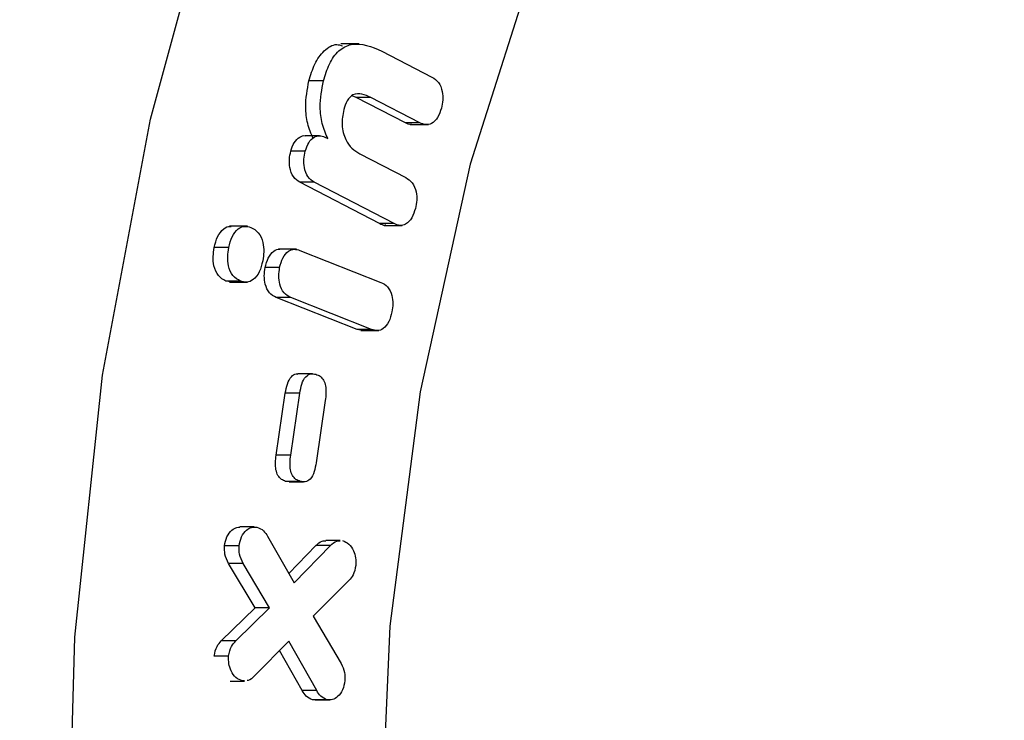
# Model space of a CAD drawing. Units: inches. Extents: x -556 to 927, y -122 to 157.
# Drawn here: x -114 to -114, y 14 to 15 of the extents above; entities that cross this region are included whole.
import ezdxf
from ezdxf import colors
from ezdxf.entities.mleader import LeaderData, LeaderLine
from ezdxf.math import Vec2, Vec3

# ---------------------------------------------------------------- set-up
doc = ezdxf.new("R2010")
doc.units = ezdxf.units.IN
doc.header["$MEASUREMENT"] = 0
doc.linetypes.add('SLD-Solid', pattern=[0])
doc.layers.get('0').update_dxf_attribs({"linetype": 'SLD-Solid'})
for name, color, linetype in [('DE BLOCK FORMAT', 231, 'SLD-Solid'), ('DE VORTEX TEXT', 204, 'Continuous'), ('EN BLOCK FORMAT', 3, 'SLD-Solid'), ('EN VORTEX TEXT', 54, 'Continuous'), ('ES BLOCK FORMAT', 150, 'Continuous'), ('ES VORTEX TEXT', 82, 'Continuous'), ('FR BLOCK FORMAT', 220, 'SLD-Solid'), ('FR VORTEX TEXT', 20, 'Continuous')]:
    doc.layers.add(name, color=color, linetype=linetype)
doc.styles.add('Vortex annotative', font='arial.ttf')

# ---------------------------------------------------------------- blocks, each defined once
blk = doc.blocks.new('_Oblique')
at = {"color": 0, "linetype": 'ByBlock', "lineweight": -2}
blk.add_line((-0.5, -0.5), (0.5, 0.5), dxfattribs=at)

msp = doc.modelspace()

# ---------------------------------------------------------------- linework, layer by layer
at = {"color": 7, "linetype": 'Continuous', "lineweight": 25}
for p, q in [((-114.04334, 14.81898), (-114.05218, 14.81898)), ((-114.03222, 14.81549), (-114.00786, 14.80289)), ((-114.0607, 14.80102), (-114.06777, 14.80102)), ((-114.04472, 14.79297), (-114.04676, 14.79374)), ((-114.02082, 14.78061), (-114.04472, 14.79297)), ((-114.03765, 14.79297), (-114.04472, 14.79297)), ((-114.01374, 14.78061), (-114.03765, 14.79297)), ((-114.01374, 14.78061), (-114.02082, 14.78061)), ((-114.01847, 14.77972), (-114.00963, 14.77972)), ((-114.06258, 14.77436), (-114.06965, 14.77436)), ((-114.06002, 14.77366), (-114.05857, 14.77291)), ((-114.06953, 14.76685), (-114.0766, 14.76685)), ((-114.04305, 14.76555), (-114.02064, 14.75397)), ((-114.03342, 14.73158), (-114.07225, 14.75169)), ((-114.06518, 14.75169), (-114.07225, 14.75169)), ((-114.02635, 14.73158), (-114.06518, 14.75169)), ((-114.09761, 14.73029), (-114.10645, 14.73029)), ((-114.02635, 14.73158), (-114.03342, 14.73158)), ((-114.03116, 14.73074), (-114.02232, 14.73074)), ((-114.10676, 14.71996), (-114.11384, 14.71996)), ((-114.07377, 14.7191), (-114.08261, 14.7191)), ((-114.07211, 14.71855), (-114.03275, 14.703)), ((-114.08201, 14.71018), (-114.08908, 14.71018)), ((-114.10555, 14.70321), (-114.10821, 14.70366)), ((-114.10114, 14.70366), (-114.10821, 14.70366)), ((-114.10645, 14.7031), (-114.09761, 14.7031)), ((-114.04433, 14.68009), (-114.08369, 14.69564)), ((-114.07662, 14.69564), (-114.08369, 14.69564)), ((-114.03726, 14.68009), (-114.07662, 14.69564)), ((-114.04168, 14.67957), (-114.04433, 14.68009)), ((-114.03726, 14.68009), (-114.04433, 14.68009)), ((-114.04257, 14.67952), (-114.03373, 14.67952)), ((-114.06609, 14.65854), (-114.07316, 14.65854)), ((-114.08371, 14.61894), (-114.07925, 14.64917)), ((-114.07218, 14.64917), (-114.07925, 14.64917)), ((-114.07664, 14.61894), (-114.07218, 14.64917)), ((-114.05978, 14.6455), (-114.06425, 14.61527)), ((-114.07664, 14.61894), (-114.08371, 14.61894)), ((-114.07741, 14.60605), (-114.07914, 14.60618)), ((-114.07207, 14.60618), (-114.07914, 14.60618)), ((-114.07742, 14.60592), (-114.07035, 14.60592)), ((-114.09434, 14.584), (-114.10141, 14.584)), ((-114.08785, 14.57946), (-114.07489, 14.55682)), ((-114.10178, 14.57476), (-114.10885, 14.57476)), ((-114.07752, 14.5614), (-114.06438, 14.57494)), ((-114.07489, 14.55682), (-114.05731, 14.57494)), ((-114.05731, 14.57494), (-114.06438, 14.57494)), ((-114.05252, 14.5774), (-114.05959, 14.5774)), ((-114.09394, 14.5446), (-114.10685, 14.56626)), ((-114.09978, 14.56626), (-114.10685, 14.56626)), ((-114.08687, 14.5446), (-114.09978, 14.56626)), ((-114.04831, 14.55798), (-114.06571, 14.54061)), ((-114.1104, 14.52862), (-114.09394, 14.5446)), ((-114.10333, 14.52862), (-114.08687, 14.5446)), ((-114.08687, 14.5446), (-114.09394, 14.5446)), ((-114.06571, 14.54061), (-114.05213, 14.51755)), ((-114.10333, 14.52862), (-114.1104, 14.52862)), ((-114.07757, 14.5284), (-114.09427, 14.51153)), ((-114.06397, 14.50437), (-114.07757, 14.5284)), ((-114.07104, 14.50437), (-114.08207, 14.52385)), ((-114.10684, 14.52119), (-114.11391, 14.52119)), ((-114.10615, 14.50905), (-114.09908, 14.50905)), ((-114.09909, 14.5092), (-114.10014, 14.50911)), ((-114.06397, 14.50437), (-114.07104, 14.50437)), ((-114.06472, 14.49998), (-114.06594, 14.49992)), ((-114.05887, 14.49992), (-114.06594, 14.49992)), ((-114.06471, 14.49982), (-114.05764, 14.49982))]:
    msp.add_line(p, q, dxfattribs=at)
at = {"color": 7, "linetype": 'Continuous', "lineweight": 25, "flags": 128}
for points in [[(-114.1853, 14.4015), (-114.18173, 14.53032), (-114.16821, 14.6578), (-114.14489, 14.78242), (-114.11206, 14.90268), (-114.07012, 15.01713), (-114.01955, 15.12439), (-113.96099, 15.22317), (-113.89512, 15.31229), (-113.82275, 15.39067), (-113.74475, 15.45736), (-113.66204, 15.51156), (-113.57564, 15.55263), (-113.48657, 15.58007), (-113.48657, 15.58007)], [(-113.25683, 15.36999), (-113.27273, 15.37299), (-113.35455, 15.37999), (-113.43638, 15.37299), (-113.51701, 15.3521), (-113.59527, 15.31761), (-113.67002, 15.27003), (-113.74017, 15.21006), (-113.8047, 15.13856), (-113.86266, 15.05659), (-113.91321, 14.96534), (-113.95562, 14.86613), (-113.98926, 14.76042), (-114.01365, 14.64974), (-114.02843, 14.53571), (-114.03338, 14.41999)]]:
    msp.add_lwpolyline(points, dxfattribs=at)
at = {"color": 7, "linetype": 'Continuous', "lineweight": 25}
for points, knots in [([(-114.06777, 14.80102), (-114.06692, 14.80385), (-114.06522, 14.80951), (-114.06055, 14.81594), (-114.05541, 14.81935), (-114.05234, 14.81838), (-114.05139, 14.81808)], [0, 0, 0, 0, 0.290914, 0.580755, 0.87038, 1, 1, 1, 1]), ([(-114.0607, 14.80102), (-114.05985, 14.80383), (-114.05815, 14.80945), (-114.05348, 14.81617), (-114.04433, 14.82067), (-114.03721, 14.81763), (-114.03222, 14.81549)], [0, 0, 0, 0, 0.187565, 0.374438, 0.561171, 1, 1, 1, 1]), ([(-114.06564, 14.77291), (-114.06665, 14.77527), (-114.06866, 14.78), (-114.06984, 14.78993), (-114.06855, 14.79681), (-114.06777, 14.80102)], [0, 0, 0, 0, 0.280288, 0.560627, 1, 1, 1, 1]), ([(-114.05857, 14.77291), (-114.05958, 14.77527), (-114.06159, 14.78), (-114.06277, 14.78993), (-114.06148, 14.79681), (-114.0607, 14.80102)], [0, 0, 0, 0, 0.280288, 0.560627, 1, 1, 1, 1]), ([(-114.00786, 14.80289), (-114.00673, 14.80214), (-114.00449, 14.80066), (-114.00269, 14.79622), (-114.00245, 14.7917), (-114.00302, 14.78908), (-114.0033, 14.78777)], [0, 0, 0, 0, 0.280077, 0.55881, 0.779155, 1, 1, 1, 1]), ([(-114.03765, 14.79297), (-114.03905, 14.79362), (-114.04185, 14.79491), (-114.04615, 14.79491), (-114.04939, 14.79156), (-114.05033, 14.78854), (-114.0508, 14.78702)], [0, 0, 0, 0, 0.281198, 0.560555, 0.779597, 1, 1, 1, 1]), ([(-114.0508, 14.78702), (-114.05126, 14.78453), (-114.05216, 14.77956), (-114.05025, 14.77262), (-114.04694, 14.76793), (-114.04435, 14.76634), (-114.04305, 14.76555)], [0, 0, 0, 0, 0.27988, 0.558807, 0.779122, 1, 1, 1, 1]), ([(-114.0033, 14.78777), (-114.00381, 14.78618), (-114.00482, 14.783), (-114.00776, 14.7801), (-114.01096, 14.77945), (-114.01282, 14.78022), (-114.01374, 14.78061)], [0, 0, 0, 0, 0.2803037, 0.5593004, 0.7793785, 1, 1, 1, 1]), ([(-114.01759, 14.77982), (-114.01773, 14.77979), (-114.01882, 14.77954), (-114.01988, 14.78011), (-114.02082, 14.78061)], [0, 0, 0, 0, 0.125424, 1, 1, 1, 1]), ([(-114.0766, 14.76685), (-114.07613, 14.7683), (-114.07518, 14.77121), (-114.07254, 14.77369), (-114.07052, 14.77459), (-114.06966, 14.77436), (-114.06965, 14.77435)], [0, 0, 0, 0, 0.35876, 0.716497, 0.998454, 1, 1, 1, 1]), ([(-114.06953, 14.76685), (-114.06906, 14.76829), (-114.06811, 14.77118), (-114.06546, 14.7738), (-114.06258, 14.77465), (-114.06087, 14.77399), (-114.06002, 14.77366)], [0, 0, 0, 0, 0.2801662, 0.5595339, 0.7797216, 1, 1, 1, 1]), ([(-114.07225, 14.75169), (-114.07335, 14.75246), (-114.07556, 14.754), (-114.07718, 14.7585), (-114.07742, 14.76295), (-114.07688, 14.76555), (-114.0766, 14.76685)], [0, 0, 0, 0, 0.279546, 0.558662, 0.779231, 1, 1, 1, 1]), ([(-114.06518, 14.75169), (-114.06628, 14.75246), (-114.06849, 14.754), (-114.07011, 14.7585), (-114.07035, 14.76295), (-114.0698, 14.76555), (-114.06953, 14.76685)], [0, 0, 0, 0, 0.2795463, 0.5586617, 0.7792305, 1, 1, 1, 1]), ([(-114.02064, 14.75397), (-114.01952, 14.75323), (-114.01727, 14.75176), (-114.0154, 14.74742), (-114.01509, 14.74289), (-114.01565, 14.74028), (-114.01594, 14.73897)], [0, 0, 0, 0, 0.280138, 0.558787, 0.779045, 1, 1, 1, 1]), ([(-114.01594, 14.73897), (-114.01644, 14.73737), (-114.01745, 14.73418), (-114.02034, 14.73117), (-114.02355, 14.73044), (-114.02542, 14.7312), (-114.02635, 14.73158)], [0, 0, 0, 0, 0.280326, 0.559566, 0.77949, 1, 1, 1, 1]), ([(-114.11384, 14.71996), (-114.11338, 14.72178), (-114.11247, 14.7254), (-114.10961, 14.72902), (-114.10704, 14.73044), (-114.10578, 14.7302), (-114.10558, 14.73016)], [0, 0, 0, 0, 0.3407014, 0.6800917, 0.9471937, 1, 1, 1, 1]), ([(-114.10676, 14.71996), (-114.10631, 14.72177), (-114.1054, 14.72538), (-114.10254, 14.72912), (-114.09912, 14.73063), (-114.09703, 14.73005), (-114.09598, 14.72976)], [0, 0, 0, 0, 0.280455, 0.55983, 0.7797, 1, 1, 1, 1]), ([(-114.09598, 14.72976), (-114.0947, 14.72906), (-114.09213, 14.72765), (-114.09002, 14.72284), (-114.08955, 14.71788), (-114.09002, 14.71492), (-114.09026, 14.71344)], [0, 0, 0, 0, 0.27971, 0.558409, 0.778905, 1, 1, 1, 1]), ([(-114.03028, 14.73082), (-114.03039, 14.73079), (-114.03144, 14.73052), (-114.03248, 14.73108), (-114.03342, 14.73158)], [0, 0, 0, 0, 0.098146, 1, 1, 1, 1]), ([(-114.10821, 14.70366), (-114.10949, 14.70436), (-114.11205, 14.70576), (-114.11416, 14.71058), (-114.11453, 14.71554), (-114.11407, 14.71849), (-114.11384, 14.71996)], [0, 0, 0, 0, 0.279686, 0.55851, 0.779151, 1, 1, 1, 1]), ([(-114.10114, 14.70366), (-114.10242, 14.70436), (-114.10498, 14.70576), (-114.10709, 14.71058), (-114.10746, 14.71554), (-114.107, 14.71849), (-114.10676, 14.71996)], [0, 0, 0, 0, 0.279686, 0.55851, 0.779151, 1, 1, 1, 1]), ([(-114.08908, 14.71018), (-114.08864, 14.71181), (-114.08778, 14.71505), (-114.08514, 14.71826), (-114.08286, 14.71928), (-114.08182, 14.71906), (-114.08173, 14.71904)], [0, 0, 0, 0, 0.3496519, 0.6982289, 0.9726273, 1, 1, 1, 1]), ([(-114.08201, 14.71018), (-114.08157, 14.7118), (-114.08071, 14.71502), (-114.07806, 14.71835), (-114.07493, 14.71939), (-114.07305, 14.71883), (-114.07211, 14.71855)], [0, 0, 0, 0, 0.2802398, 0.559618, 0.7795434, 1, 1, 1, 1]), ([(-114.09026, 14.71344), (-114.09071, 14.71161), (-114.09161, 14.70796), (-114.09452, 14.7042), (-114.09797, 14.70275), (-114.10008, 14.70336), (-114.10114, 14.70366)], [0, 0, 0, 0, 0.280526, 0.559642, 0.779588, 1, 1, 1, 1]), ([(-114.08369, 14.69564), (-114.08486, 14.69624), (-114.08719, 14.69745), (-114.08916, 14.70172), (-114.08965, 14.70617), (-114.08927, 14.70884), (-114.08908, 14.71018)], [0, 0, 0, 0, 0.280131, 0.558654, 0.77928, 1, 1, 1, 1]), ([(-114.07662, 14.69564), (-114.07779, 14.69624), (-114.08011, 14.69745), (-114.08209, 14.70172), (-114.08258, 14.70617), (-114.0822, 14.70884), (-114.08201, 14.71018)], [0, 0, 0, 0, 0.280131, 0.558654, 0.77928, 1, 1, 1, 1]), ([(-114.03275, 14.703), (-114.03159, 14.7024), (-114.02927, 14.7012), (-114.02727, 14.69701), (-114.02674, 14.69258), (-114.02713, 14.68992), (-114.02733, 14.68859)], [0, 0, 0, 0, 0.280207, 0.558694, 0.779173, 1, 1, 1, 1]), ([(-114.02733, 14.68859), (-114.02776, 14.68696), (-114.02861, 14.68369), (-114.03127, 14.68033), (-114.03442, 14.67921), (-114.03631, 14.6798), (-114.03726, 14.68009)], [0, 0, 0, 0, 0.280318, 0.559619, 0.779399, 1, 1, 1, 1]), ([(-114.07925, 14.64917), (-114.07899, 14.65065), (-114.07846, 14.65362), (-114.07666, 14.65716), (-114.07454, 14.65859), (-114.07343, 14.65844), (-114.07316, 14.65841)], [0, 0, 0, 0, 0.330831, 0.659544, 0.917744, 1, 1, 1, 1]), ([(-114.07218, 14.64917), (-114.07191, 14.65065), (-114.07139, 14.6536), (-114.06959, 14.65722), (-114.0669, 14.65879), (-114.06521, 14.65845), (-114.06436, 14.65828)], [0, 0, 0, 0, 0.281033, 0.5602667, 0.7796012, 1, 1, 1, 1]), ([(-114.06436, 14.65828), (-114.06366, 14.65802), (-114.06226, 14.6575), (-114.06053, 14.6555), (-114.05915, 14.65139), (-114.05952, 14.64793), (-114.05978, 14.6455)], [0, 0, 0, 0, 0.187414, 0.374402, 0.561062, 1, 1, 1, 1]), ([(-114.07914, 14.60618), (-114.07983, 14.60644), (-114.08123, 14.60697), (-114.08297, 14.60894), (-114.08434, 14.61306), (-114.08397, 14.61652), (-114.08371, 14.61894)], [0, 0, 0, 0, 0.187345, 0.374187, 0.561084, 1, 1, 1, 1]), ([(-114.07207, 14.60618), (-114.07276, 14.60644), (-114.07416, 14.60697), (-114.0759, 14.60894), (-114.07727, 14.61306), (-114.0769, 14.61652), (-114.07664, 14.61894)], [0, 0, 0, 0, 0.187345, 0.374187, 0.561084, 1, 1, 1, 1]), ([(-114.06425, 14.61527), (-114.06451, 14.61379), (-114.06504, 14.61085), (-114.06682, 14.60719), (-114.06953, 14.60568), (-114.07122, 14.60601), (-114.07207, 14.60618)], [0, 0, 0, 0, 0.280963, 0.560247, 0.779534, 1, 1, 1, 1]), ([(-114.10885, 14.57476), (-114.10854, 14.5763), (-114.10792, 14.5794), (-114.10549, 14.58238), (-114.10321, 14.58392), (-114.10187, 14.58387), (-114.10141, 14.58385)], [0, 0, 0, 0, 0.312425, 0.625566, 0.872016, 1, 1, 1, 1]), ([(-114.10178, 14.57476), (-114.10147, 14.5763), (-114.10085, 14.57939), (-114.09842, 14.58241), (-114.09574, 14.58409), (-114.09396, 14.58396), (-114.09308, 14.5839)], [0, 0, 0, 0, 0.2792974, 0.5592344, 0.7795527, 1, 1, 1, 1]), ([(-114.09308, 14.5839), (-114.09194, 14.58344), (-114.0899, 14.58263), (-114.08848, 14.58043), (-114.08785, 14.57946)], [0, 0, 0, 0, 0.5586672, 1, 1, 1, 1]), ([(-114.10685, 14.56626), (-114.10758, 14.56769), (-114.10888, 14.57025), (-114.10886, 14.57338), (-114.10885, 14.57476)], [0, 0, 0, 0, 0.5601481, 1, 1, 1, 1]), ([(-114.09978, 14.56626), (-114.10051, 14.56769), (-114.10181, 14.57025), (-114.10179, 14.57338), (-114.10178, 14.57476)], [0, 0, 0, 0, 0.560148, 1, 1, 1, 1]), ([(-114.06438, 14.57494), (-114.06338, 14.57587), (-114.06189, 14.57725), (-114.06015, 14.57725), (-114.05958, 14.57725)], [0, 0, 0, 0, 0.674317, 1, 1, 1, 1]), ([(-114.05731, 14.57494), (-114.05631, 14.57587), (-114.05482, 14.57725), (-114.05308, 14.57725), (-114.05251, 14.57725)], [0, 0, 0, 0, 0.674317, 1, 1, 1, 1]), ([(-114.05146, 14.57734), (-114.05038, 14.57692), (-114.04821, 14.57608), (-114.04609, 14.57271), (-114.04484, 14.56901), (-114.0449, 14.56652), (-114.04493, 14.56528)], [0, 0, 0, 0, 0.279385, 0.559315, 0.77971, 1, 1, 1, 1]), ([(-114.04493, 14.56528), (-114.04527, 14.56364), (-114.04588, 14.5607), (-114.04757, 14.55882), (-114.04831, 14.55798)], [0, 0, 0, 0, 0.558103, 1, 1, 1, 1]), ([(-114.11391, 14.52119), (-114.11355, 14.52287), (-114.1129, 14.52586), (-114.11116, 14.52778), (-114.1104, 14.52862)], [0, 0, 0, 0, 0.55839, 1, 1, 1, 1]), ([(-114.10684, 14.52119), (-114.10648, 14.52287), (-114.10583, 14.52586), (-114.10409, 14.52778), (-114.10333, 14.52862)], [0, 0, 0, 0, 0.55839, 1, 1, 1, 1]), ([(-114.10014, 14.50911), (-114.10124, 14.50951), (-114.10344, 14.51032), (-114.10563, 14.51368), (-114.10693, 14.51741), (-114.10687, 14.51993), (-114.10684, 14.52119)], [0, 0, 0, 0, 0.279563, 0.559328, 0.779761, 1, 1, 1, 1]), ([(-114.05213, 14.51755), (-114.05143, 14.51614), (-114.05018, 14.51362), (-114.05021, 14.51057), (-114.05022, 14.50923)], [0, 0, 0, 0, 0.5602489, 1, 1, 1, 1]), ([(-114.09427, 14.51153), (-114.09526, 14.51052), (-114.09637, 14.5094), (-114.09767, 14.50933), (-114.0978, 14.50932)], [0, 0, 0, 0, 0.896625, 1, 1, 1, 1]), ([(-114.05022, 14.50923), (-114.05051, 14.50767), (-114.05109, 14.50455), (-114.05353, 14.50152), (-114.0562, 14.49975), (-114.05798, 14.49987), (-114.05887, 14.49992)], [0, 0, 0, 0, 0.2794517, 0.5593698, 0.7797064, 1, 1, 1, 1]), ([(-114.06594, 14.49992), (-114.06706, 14.50038), (-114.06907, 14.50119), (-114.07043, 14.5034), (-114.07104, 14.50437)], [0, 0, 0, 0, 0.5585097, 1, 1, 1, 1]), ([(-114.05887, 14.49992), (-114.05999, 14.50038), (-114.062, 14.50119), (-114.06336, 14.5034), (-114.06397, 14.50437)], [0, 0, 0, 0, 0.55851, 1, 1, 1, 1])]:
    msp.add_open_spline(points, degree=3, knots=knots, dxfattribs=at)

# ---------------------------------------------------------------- leaders
at = {"layer": 'DE BLOCK FORMAT'}
ml = msp.add_multileader_mtext('Standard', dxfattribs=at)
ml.set_content('\\A1;WASSERLEITUNG 3/4" (INCH), 20mm INNENGEWINDE (MNPT), 2% GEFFÄLLE ZUR WASSERVERSORGUNG, LEITUNGSDIMENSION SIEHE AUSFÜHRUNGSPLANUNG, (WASSERANSCHLUSS UND-LEITUNGEN VOR ORT)', color=256, style='Vortex annotative')
ml.set_leader_properties(color=256, lineweight=18)
ml.build(insert=Vec2(0, 0))
ml.multileader.update_dxf_attribs({"text_left_attachment_type": 5, "text_right_attachment_type": 5, "dogleg_length": 0, "arrow_head_size": 0.9375, "scale": 10})
ctx = ml.context
ctx.base_point, ctx.scale, ctx.char_height, ctx.arrow_head_size, ctx.landing_gap_size, ctx.plane_origin = Vec3(-29.04482, 2.95248), 10, 0.9375, 0.9375, 1.25, Vec3(29.21582, 71.00914)
ctx.left_attachment, ctx.right_attachment, ctx.text_align_type = 5, 5, 2
notes = []
notes.append((ctx, [(1, (1, 1, 0), (3.16741, 2.95248), (-1, 0), 0, [(0, [(8.21759, 19.54444)], 0, [])])]))
ctx.mtext.insert, ctx.mtext.width, ctx.mtext.alignment, ctx.mtext.flow_direction = Vec3(1.91741, 12.42127), 30.1680829, 3, 5
at = {"layer": 'DE VORTEX TEXT'}
ml = msp.add_multileader_mtext('Standard', dxfattribs=at)
ml.set_content('\\A1;WASSERLEITUNG 3/4" (INCH), 20mm INNENGEWINDE (MNPT), 2% GEFFÄLLE ZUR WASSERVERSORGUNG, LEITUNGSDIMENSION SIEHE AUSFÜHRUNGSPLANUNG, (WASSERANSCHLUSS UND-LEITUNGEN VOR ORT)', color=256, style='Vortex annotative')
ml.set_leader_properties(color=256, lineweight=18)
ml.build(insert=Vec2(0, 0))
ml.multileader.update_dxf_attribs({"text_left_attachment_type": 5, "text_right_attachment_type": 5, "dogleg_length": 0, "arrow_head_size": 0.5625, "scale": 6})
ctx = ml.context
ctx.base_point, ctx.scale, ctx.char_height, ctx.arrow_head_size, ctx.landing_gap_size, ctx.plane_origin = Vec3(-28.25301, 9.96285), 6, 0.5625, 0.5625, 0.75, Vec3(29.21582, 71.00914)
ctx.left_attachment, ctx.right_attachment, ctx.text_align_type = 5, 5, 2
notes.append((ctx, [(1, (1, 1, 0), (2.73334, 9.96285), (-1, 0), 0, [(0, [(8.21759, 19.54444)], 0, [])])]))
ctx.mtext.insert, ctx.mtext.width, ctx.mtext.alignment, ctx.mtext.flow_direction = Vec3(1.98334, 12.80208), 30.6528003, 3, 5
at = {"layer": 'EN BLOCK FORMAT'}
ml = msp.add_multileader_mtext('Standard', dxfattribs=at)
ml.set_content('\\A1;WATER LINE INLET {\\H0.7x;\\S3#4;\\H1.4286x;" (20mm)\\H0.99998x; MNPT. MIN. 2º SLOPE BACK TO WATER SUPPLY. REFER TO CONSTRUCTION DOCUMENTS FOR LINE SIZE DETAILS. (LINE CONNECTION SUPPLIED  BY INSTALLER)}', color=256, style='Vortex annotative')
ml.set_leader_properties(color=256, lineweight=18)
ml.build(insert=Vec2(0, 0))
ml.multileader.update_dxf_attribs({"text_left_attachment_type": 5, "text_right_attachment_type": 5, "dogleg_length": 0, "arrow_head_size": 0.9375, "scale": 10})
ctx = ml.context
ctx.base_point, ctx.scale, ctx.char_height, ctx.arrow_head_size, ctx.landing_gap_size, ctx.plane_origin = Vec3(-28.10397, 4.05387), 10, 0.9375, 0.9375, 1.25, Vec3(-65.85348, 80.39664)
ctx.left_attachment, ctx.right_attachment, ctx.text_align_type = 5, 5, 2
notes.append((ctx, [(1, (1, 1, 0), (2.73334, 4.05387), (-1, 0), 0, [(0, [(8.21759, 19.54444)], 0, [])])]))
ctx.mtext.insert, ctx.mtext.width, ctx.mtext.alignment, ctx.mtext.flow_direction = Vec3(1.48334, 11.65968), 28.5087938, 3, 5
at = {"layer": 'EN VORTEX TEXT'}
ml = msp.add_multileader_mtext('Standard', dxfattribs=at)
ml.set_content('\\A1;\\pxl3,ql;NOTES:^I\\P\\P1) “BY INSTALLER/BY CONTRACTOR“ MAY REFER TO\\P    SERVICE PROVIDERS OTHER THAN THE EQUIPMENT\\P    MANUFACTURER. PLEASE REFER TO PROJECT \\P    SPECIFICATION FOR DETAILS OF RESPONSIBILITY.\\P\\P2) POLYMER ENCAPSULATED ASSEMBLY NO EARTH GROUNDING \\P    AND NO BONDING RECOMMENDED  FOR SPRAYLINK{\\H0.7x;\\STM^ ;\\H1.42857x; SYSTEM\\P    FOLLOW LOCAL CODE \\P\\P3) REFER TO INSTALLATION GUIDE FOR MORE DETAILS.}', color=256, style='Vortex annotative')
ml.set_leader_properties(color=256, lineweight=18)
ml.build(insert=Vec2(0, 0))
ml.multileader.update_dxf_attribs({"text_left_attachment_type": 5, "text_right_attachment_type": 5, "dogleg_length": 0, "arrow_head_size": 0.5625, "scale": 6})
ctx = ml.context
ctx.base_point, ctx.scale, ctx.char_height, ctx.arrow_head_size, ctx.landing_gap_size, ctx.plane_origin = Vec3(40.54017, 50.81257), 6, 0.5625, 0.5625, 0.75, Vec3(-136.41193, 85.14614)
ctx.left_attachment, ctx.right_attachment, ctx.text_align_type = 5, 5, 2
notes.append((ctx, [(0, (0, 0, 0), (0, 0), (1, 0), 1, [])]))
ctx.mtext.insert, ctx.mtext.width, ctx.mtext.alignment, ctx.mtext.flow_direction = Vec3(66.53452, 61.94272), 103.8157763, 3, 5
ml = msp.add_multileader_mtext('Standard', dxfattribs=at)
ml.set_content('\\A1;CONCRETE SLAB', color=256, style='Vortex annotative')
ml.set_leader_properties(color=256, lineweight=18)
ml.build(insert=Vec2(0, 0))
ml.multileader.update_dxf_attribs({"text_left_attachment_type": 5, "text_right_attachment_type": 5, "dogleg_length": 0, "arrow_head_size": 0.5625, "scale": 6})
ctx = ml.context
ctx.base_point, ctx.scale, ctx.char_height, ctx.arrow_head_size, ctx.landing_gap_size, ctx.plane_origin = Vec3(13.78888, 17.77734), 6, 0.5625, 0.5625, 0.75, Vec3(7.73761, 41.179)
ctx.left_attachment, ctx.right_attachment, ctx.text_align_type = 5, 5, 2
notes.append((ctx, [(0, (0, 0, 0), (0, 0), (1, 0), 1, [])]))
ctx.mtext.insert, ctx.mtext.width, ctx.mtext.alignment, ctx.mtext.flow_direction = Vec3(21.09511, 18.46232), 27.6789022, 3, 5
at = {"layer": 'ES BLOCK FORMAT'}
ml = msp.add_multileader_mtext('Standard', dxfattribs=at)
ml.set_content('\\A1;\\pxt8;ENTRADA DE LA LÍNEA DE AGUA DE {\\H0.7x;\\S3#4;\\H1.4286x;" (20mm)\\H0.99998x; MNPT.} MÍN. PENDIENTE DE 2º HACIA EL SUMINISTRO DE AGUA. CONSULTE LOS DOCUMENTOS DE CONSTRUCCIÓN PARA LOS DETALLES DE DIMENSIONAMIENTO DE LA LÍNEA. (CONEXIÓN DE LA LÍNEA SUMINISTRADA POR EL INSTALADOR)', color=256, style='Vortex annotative')
ml.set_leader_properties(color=256, lineweight=18)
ml.build(insert=Vec2(0, 0))
ml.multileader.update_dxf_attribs({"text_left_attachment_type": 5, "text_right_attachment_type": 5, "dogleg_length": 0, "arrow_head_size": 0.9375, "scale": 10})
ctx = ml.context
ctx.base_point, ctx.scale, ctx.char_height, ctx.arrow_head_size, ctx.landing_gap_size, ctx.plane_origin = Vec3(-36.42267, 5.34946), 10, 0.9375, 0.9375, 1.25, Vec3(-65.85348, 80.39664)
ctx.left_attachment, ctx.right_attachment, ctx.text_align_type = 5, 5, 2
notes.append((ctx, [(1, (1, 1, 0), (-4.22538, 5.34946), (-1, 0), 0, [(0, [(8.21759, 19.54444)], 0, [])])]))
ctx.mtext.insert, ctx.mtext.width, ctx.mtext.alignment, ctx.mtext.flow_direction = Vec3(-5.47538, 16.93392), 30.0494995, 3, 5
at = {"layer": 'ES VORTEX TEXT'}
ml = msp.add_multileader_mtext('Standard', dxfattribs=at)
ml.set_content('GRANULAR COMPACTADO\\P(SUMINISTRADO POR EL INSTALADOR)', color=256, style='Vortex annotative')
ml.set_leader_properties(color=256, lineweight=18)
ml.set_arrow_properties(name='OBLIQUE')
ml.build(insert=Vec2(0, 0))
ml.multileader.update_dxf_attribs({"text_left_attachment_type": 5, "text_right_attachment_type": 5, "dogleg_length": 0, "arrow_head_size": 0.5625, "scale": 6})
ctx = ml.context
ctx.base_point, ctx.scale, ctx.char_height, ctx.arrow_head_size, ctx.landing_gap_size, ctx.plane_origin = Vec3(-23.24308, 11.14769), 6, 0.5625, 0.5625, 0.75, Vec3(3.51247, 47.75774)
ctx.left_attachment, ctx.right_attachment, ctx.text_align_type = 5, 5, 2
notes.append((ctx, [(1, (1, 1, 0), (-6.93046, 11.14769), (-1, 0), 0, [(0, [(-6.11198, 15.50746)], 0, [])])]))
ctx.mtext.insert, ctx.mtext.width, ctx.mtext.defined_height, ctx.mtext.alignment, ctx.mtext.flow_direction = Vec3(-7.68046, 12.83302), 21.3110469, 4.28602, 3, 5
at = {"layer": 'FR BLOCK FORMAT'}
ml = msp.add_multileader_mtext('Standard', dxfattribs=at)
ml.set_content('\\A1;ENTRÉE D\'EAU {\\H0.7x;\\S3#4;\\H1.4286x;" (20mm)\\H0.99998x; MNPT. MIN. PENTE 2º À LA SOURCE D\'EAU. SE RÉFÉRER AUX DOCUMENTS DE CONSTRUCTION POUR LES DÉTAILS DE CALIBRATION DE LA LIGNE. (LIGNE DE CONNEXION FOURNIE PAR L\' INSTALLATEUR)}', color=256, style='Vortex annotative')
ml.set_leader_properties(color=256, lineweight=18)
ml.build(insert=Vec2(0, 0))
ml.multileader.update_dxf_attribs({"text_left_attachment_type": 5, "text_right_attachment_type": 5, "dogleg_length": 0, "arrow_head_size": 0.9375, "scale": 10})
ctx = ml.context
ctx.base_point, ctx.scale, ctx.char_height, ctx.arrow_head_size, ctx.landing_gap_size, ctx.plane_origin = Vec3(-30.94205, 4.05387), 10, 0.9375, 0.9375, 1.25, Vec3(-74.11365, 81.39677)
ctx.left_attachment, ctx.right_attachment, ctx.text_align_type = 5, 5, 2
notes.append((ctx, [(1, (1, 1, 0), (2.73334, 4.05387), (-1, 0), 0, [(0, [(8.21759, 19.54444)], 0, [])])]))
ctx.mtext.insert, ctx.mtext.width, ctx.mtext.alignment, ctx.mtext.flow_direction = Vec3(1.48334, 12.26008), 31.2134769, 3, 5
at = {"layer": 'FR VORTEX TEXT'}
ml = msp.add_multileader_mtext('Standard', dxfattribs=at)
ml.set_content("PIERRE GRANULAIRE COMPACTÉE\\P(FOURNIE PAR L'INSTALLATEUR)", color=256, style='Vortex annotative')
ml.set_leader_properties(color=256, lineweight=18)
ml.set_arrow_properties(name='OBLIQUE')
ml.build(insert=Vec2(0, 0))
ml.multileader.update_dxf_attribs({"text_left_attachment_type": 5, "text_right_attachment_type": 5, "dogleg_length": 0, "arrow_head_size": 0.5625, "scale": 6})
ctx = ml.context
ctx.base_point, ctx.scale, ctx.char_height, ctx.arrow_head_size, ctx.landing_gap_size, ctx.plane_origin = Vec3(-23.26524, 10.41486), 6, 0.5625, 0.5625, 0.75, Vec3(5.42734, 46.19526)
ctx.left_attachment, ctx.right_attachment, ctx.text_align_type = 5, 5, 2
notes.append((ctx, [(1, (1, 1, 0), (-8.41949, 10.41486), (-1, 0), 0, [(0, [(-6.05851, 15.47932)], 0, [])])]))
ctx.mtext.insert, ctx.mtext.width, ctx.mtext.alignment, ctx.mtext.flow_direction = Vec3(-9.16949, 12.23218), 19.2147076, 3, 5
for ctx, leaders in notes:
    for number, flags, end, landing, length, lines in leaders:
        leader = LeaderData()
        leader.index, (leader.has_last_leader_line, leader.has_dogleg_vector, leader.attachment_direction) = number, flags
        leader.last_leader_point, leader.dogleg_vector, leader.dogleg_length = Vec3(end), Vec3(landing), length
        for number, points, colour, breaks in lines:
            line = LeaderLine()
            line.index, line.vertices, line.color, line.breaks = number, Vec3.list(points), colors.encode_raw_color(colour), breaks
            leader.lines.append(line)
        ctx.leaders.append(leader)

doc.saveas('drawing.dxf')
